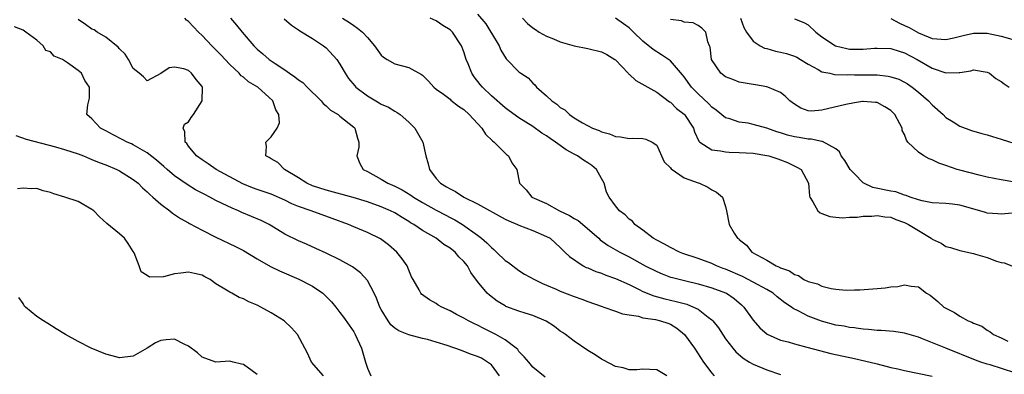
# Model space of a CAD drawing. Units: inches. Extents: x 2598000 to 2601000, y 1503000 to 1506000.
# Drawn here: x 2599255 to 2599397, y 1503917 to 1503969 of the extents above; entities that cross this region are included whole.
import ezdxf

# ---------------------------------------------------------------- set-up
doc = ezdxf.new("R2010")
doc.units = ezdxf.units.IN
doc.header["$MEASUREMENT"] = 0
doc.layers.add('LD25981503_2ft', color=63, linetype='Continuous')

msp = doc.modelspace()

# ---------------------------------------------------------------- linework, layer by layer
at = {"layer": 'LD25981503_2ft'}
for points, elevation in [([(2599330.79, 1503916.79), (2599329, 1503918.27), (2599328.43, 1503919), (2599327.78, 1503919.78), (2599327, 1503920.53), (2599326.82, 1503920.82), (2599326.61, 1503921), (2599325, 1503922.21), (2599323.66, 1503923), (2599321.88, 1503923.88), (2599321, 1503924.35), (2599320.55, 1503924.55), (2599319.66, 1503925), (2599319, 1503925.38), (2599317.91, 1503925.91), (2599317, 1503926.43), (2599315.79, 1503927), (2599315.29, 1503927.29), (2599315, 1503927.5), (2599314.03, 1503928.03), (2599312.87, 1503928.87), (2599312.74, 1503929), (2599312.49, 1503929.51), (2599311.64, 1503931), (2599311.42, 1503931.42), (2599311, 1503932.38), (2599310.77, 1503933), (2599310.03, 1503934.03), (2599309.27, 1503935), (2599308.05, 1503936.05), (2599306.91, 1503936.91), (2599305, 1503937.84), (2599303, 1503938.67), (2599302.25, 1503939), (2599299.9, 1503939.9), (2599296.85, 1503941), (2599295, 1503941.64), (2599294.03, 1503942.03), (2599293, 1503942.55), (2599291, 1503943.43), (2599289, 1503944.1), (2599288.33, 1503944.33), (2599286.9, 1503944.9), (2599283.05, 1503947), (2599281.85, 1503947.85), (2599281, 1503948.39), (2599280.16, 1503949), (2599279, 1503950.42), (2599278.77, 1503950.77), (2599278.52, 1503951), (2599278.5, 1503952.5), (2599278.24, 1503953), (2599278.42, 1503953.58), (2599279, 1503953.96), (2599279.42, 1503954.58), (2599279.73, 1503955), (2599281.01, 1503957), (2599281.04, 1503959), (2599281, 1503959.07), (2599280.11, 1503960.11), (2599279.47, 1503961), (2599279, 1503961.39), (2599278.34, 1503961.66), (2599277, 1503961.89), (2599276.23, 1503961.77), (2599275, 1503960.96), (2599273, 1503959.9), (2599272.48, 1503960.48), (2599271.87, 1503961), (2599271, 1503961.7), (2599270.29, 1503963), (2599269.8, 1503963.8), (2599269, 1503964.54), (2599268.81, 1503964.81), (2599267, 1503966.24), (2599265.73, 1503967), (2599265.3, 1503967.3), (2599265, 1503967.43), (2599264.08, 1503968.08), (2599263, 1503968.81)], 8404), ([(2599348.45, 1503917), (2599347, 1503917.88), (2599345, 1503917.96), (2599344.14, 1503917.86), (2599343, 1503917.88), (2599342.15, 1503918.15), (2599341, 1503918.35), (2599339.29, 1503919.29), (2599339, 1503919.42), (2599338.06, 1503920.06), (2599337, 1503920.69), (2599335, 1503922.03), (2599333.75, 1503923), (2599333.31, 1503923.31), (2599333, 1503923.51), (2599332.15, 1503924.15), (2599330.94, 1503924.94), (2599329, 1503925.78), (2599327.9, 1503926.1), (2599327, 1503926.39), (2599325.1, 1503927.1), (2599325, 1503927.16), (2599323.86, 1503927.86), (2599322.72, 1503928.72), (2599322.4, 1503929), (2599321, 1503930.74), (2599320.01, 1503932.01), (2599319.52, 1503933), (2599319, 1503933.62), (2599318.29, 1503934.29), (2599317.74, 1503935), (2599317.32, 1503935.32), (2599317, 1503935.57), (2599316.11, 1503936.11), (2599314.99, 1503937), (2599313, 1503938.13), (2599311.75, 1503939), (2599311.27, 1503939.27), (2599311, 1503939.46), (2599310.03, 1503940.03), (2599309, 1503940.68), (2599308.36, 1503941), (2599307, 1503941.58), (2599305, 1503942.28), (2599302.92, 1503942.92), (2599299, 1503944.02), (2599297, 1503944.65), (2599296.19, 1503945), (2599295, 1503945.77), (2599292.95, 1503947), (2599292, 1503948), (2599291, 1503948.57), (2599290.75, 1503948.75), (2599290.24, 1503949), (2599290.35, 1503950.35), (2599290.24, 1503951), (2599291, 1503951.74), (2599291.91, 1503953), (2599292.21, 1503953.79), (2599292.14, 1503955), (2599291.68, 1503955.68), (2599291.27, 1503957), (2599289.1, 1503959), (2599287.74, 1503959.74), (2599287, 1503960.41), (2599286.65, 1503960.65), (2599286.38, 1503961), (2599285, 1503962.29), (2599283.7, 1503963.7), (2599282.41, 1503965), (2599281, 1503966.48), (2599280.46, 1503967), (2599279, 1503968.51), (2599278.73, 1503968.73), (2599278.47, 1503969)], 8402), ([(2599285.09, 1503969), (2599285.99, 1503967.99), (2599286.79, 1503967), (2599288.49, 1503965), (2599289, 1503964.5), (2599289.83, 1503963.83), (2599290.73, 1503963), (2599291.59, 1503962.41), (2599293, 1503961.5), (2599293.66, 1503961), (2599294.47, 1503960.47), (2599295, 1503960.04), (2599295.64, 1503959.64), (2599296.26, 1503959), (2599298.29, 1503957), (2599298.59, 1503956.59), (2599299, 1503956.24), (2599299.65, 1503955.65), (2599300.75, 1503955), (2599301, 1503954.78), (2599303, 1503953.17), (2599303.18, 1503953), (2599303.55, 1503951.55), (2599303.76, 1503951), (2599303.73, 1503950.27), (2599303.48, 1503949), (2599303.9, 1503947.9), (2599304.4, 1503947), (2599305, 1503946.69), (2599307, 1503945.6), (2599307.98, 1503945), (2599309, 1503944.57), (2599310.05, 1503944.05), (2599311.29, 1503943.29), (2599311.67, 1503943), (2599313, 1503942.21), (2599315, 1503941.1), (2599316.38, 1503940.38), (2599317, 1503940.03), (2599317.68, 1503939.68), (2599318.78, 1503939), (2599321, 1503937.44), (2599321.58, 1503937), (2599322.36, 1503936.36), (2599323, 1503935.64), (2599323.36, 1503935.36), (2599323.75, 1503935), (2599325, 1503933.76), (2599325.46, 1503933.46), (2599327, 1503932.33), (2599327.8, 1503931.8), (2599329.27, 1503931), (2599330.42, 1503930.42), (2599331, 1503930.2), (2599332.4, 1503929.6), (2599333, 1503929.33), (2599335, 1503928.53), (2599336.13, 1503928.13), (2599337, 1503927.79), (2599339.08, 1503927.08), (2599339.34, 1503927), (2599341, 1503926.42), (2599342.02, 1503926.02), (2599343, 1503925.85), (2599344.34, 1503925.66), (2599345, 1503925.45), (2599346.81, 1503925.19), (2599347.56, 1503925), (2599348.64, 1503924.64), (2599349, 1503924.49), (2599349.93, 1503923.93), (2599351.04, 1503923), (2599352.47, 1503921), (2599353.81, 1503919), (2599355, 1503917.38), (2599355.34, 1503917)], 8400), ([(2599292.92, 1503968.92), (2599293.98, 1503967.98), (2599295, 1503967.31), (2599295.17, 1503967.17), (2599297, 1503966.04), (2599298.64, 1503965), (2599299, 1503964.69), (2599300.56, 1503963), (2599301, 1503962.34), (2599301.75, 1503961), (2599302.25, 1503960.25), (2599303.16, 1503959.16), (2599303.31, 1503959), (2599305, 1503957.71), (2599306.7, 1503956.7), (2599307, 1503956.49), (2599308.05, 1503956.05), (2599309, 1503955.47), (2599309.31, 1503955.31), (2599309.77, 1503955), (2599311, 1503953.89), (2599311.87, 1503953), (2599313.03, 1503951), (2599313.49, 1503949), (2599313.84, 1503947.84), (2599314, 1503947), (2599315, 1503945.7), (2599315.61, 1503945), (2599316.5, 1503944.5), (2599317, 1503944.18), (2599317.79, 1503943.79), (2599319.02, 1503943), (2599321, 1503942.02), (2599325, 1503939.77), (2599325.52, 1503939.52), (2599326.79, 1503939), (2599327, 1503938.89), (2599329, 1503938.12), (2599331, 1503937.28), (2599331.52, 1503937), (2599332.31, 1503936.31), (2599333, 1503935.68), (2599333.31, 1503935.31), (2599333.66, 1503935), (2599334.34, 1503934.34), (2599336.33, 1503933), (2599336.77, 1503932.77), (2599337, 1503932.69), (2599338.17, 1503932.17), (2599339, 1503931.91), (2599339.64, 1503931.64), (2599341, 1503931.16), (2599343, 1503930.26), (2599344.44, 1503929.56), (2599345, 1503929.27), (2599346.61, 1503928.61), (2599348.19, 1503928.19), (2599349.83, 1503927.83), (2599351, 1503927.5), (2599351.4, 1503927.4), (2599352.36, 1503927), (2599353, 1503926.67), (2599354.46, 1503925.54), (2599355, 1503925.15), (2599355.15, 1503925), (2599355.96, 1503923.96), (2599357, 1503922.38), (2599358.05, 1503921), (2599358.48, 1503920.48), (2599359.55, 1503919.55), (2599360.48, 1503919), (2599361, 1503918.71), (2599363, 1503917.88), (2599365, 1503917.2)], 8398), ([(2599301.4, 1503969), (2599302.39, 1503968.39), (2599303, 1503967.95), (2599303.57, 1503967.57), (2599304.27, 1503967), (2599305, 1503966.19), (2599306.02, 1503965), (2599307, 1503963.63), (2599307.34, 1503963.34), (2599307.87, 1503963), (2599309, 1503962.36), (2599311, 1503961.84), (2599312.84, 1503960.84), (2599313, 1503960.71), (2599313.86, 1503959.86), (2599314.66, 1503959), (2599315, 1503958.71), (2599316.06, 1503957.94), (2599317, 1503957.22), (2599317.11, 1503957.11), (2599318.23, 1503956.23), (2599319, 1503955.73), (2599319.76, 1503955), (2599321.61, 1503953), (2599322.16, 1503952.16), (2599323.18, 1503951.18), (2599323.42, 1503951), (2599325, 1503949.36), (2599325.19, 1503949.19), (2599325.48, 1503949), (2599325.97, 1503947.97), (2599326.71, 1503947), (2599327.06, 1503945), (2599328.05, 1503944.05), (2599328.88, 1503943), (2599331, 1503942.08), (2599332.87, 1503941), (2599334.32, 1503940.32), (2599335, 1503939.9), (2599335.58, 1503939.58), (2599338.6, 1503937), (2599338.8, 1503936.8), (2599339.96, 1503935.96), (2599341.64, 1503935), (2599343, 1503934.3), (2599345.35, 1503933), (2599347, 1503932.15), (2599347.81, 1503931.81), (2599349, 1503931.37), (2599349.28, 1503931.28), (2599351.21, 1503930.79), (2599353, 1503930.38), (2599355, 1503929.82), (2599357, 1503929.06), (2599357.13, 1503929), (2599358.24, 1503928.24), (2599359.32, 1503927.32), (2599359.67, 1503927), (2599361, 1503925.07), (2599361.96, 1503923.96), (2599363.04, 1503923.04), (2599365, 1503922.19), (2599366.08, 1503921.92), (2599367, 1503921.64), (2599368.81, 1503921.19), (2599370.66, 1503920.66), (2599372.27, 1503920.27), (2599375.71, 1503919.51), (2599377.18, 1503919.18), (2599379, 1503918.72), (2599381, 1503918.23), (2599382.02, 1503918.02), (2599383, 1503917.79), (2599387, 1503916.94)], 8396), ([(2599399, 1503917.43), (2599395.42, 1503918.58), (2599395, 1503918.69), (2599394.08, 1503919), (2599393.29, 1503919.29), (2599388.98, 1503921), (2599385.6, 1503922.4), (2599385, 1503922.62), (2599383, 1503923.22), (2599381.43, 1503923.43), (2599379.59, 1503923.59), (2599379, 1503923.61), (2599377.76, 1503923.76), (2599377, 1503923.79), (2599375.95, 1503923.95), (2599375.71, 1503923.98), (2599375, 1503924.04), (2599374.2, 1503924.2), (2599373, 1503924.39), (2599370.95, 1503924.95), (2599369, 1503925.7), (2599367.53, 1503926.47), (2599366.8, 1503926.8), (2599366.58, 1503927), (2599365.61, 1503927.61), (2599364.48, 1503928.48), (2599363.89, 1503929), (2599363, 1503929.53), (2599361, 1503930.64), (2599359.45, 1503931.45), (2599357, 1503932.51), (2599356.63, 1503932.63), (2599355.69, 1503933), (2599355, 1503933.32), (2599353, 1503934.05), (2599350.8, 1503934.8), (2599350.31, 1503935), (2599349, 1503935.64), (2599348.13, 1503936.13), (2599347, 1503936.71), (2599346.49, 1503937), (2599345, 1503938.19), (2599343.82, 1503939), (2599343.48, 1503939.48), (2599343, 1503939.79), (2599342.43, 1503940.43), (2599341.61, 1503941), (2599341, 1503941.7), (2599340.09, 1503943), (2599339.7, 1503943.7), (2599339.36, 1503945), (2599339, 1503945.69), (2599338.26, 1503947), (2599337.57, 1503947.57), (2599337, 1503947.96), (2599336.36, 1503948.36), (2599335.48, 1503949), (2599335, 1503949.24), (2599333.87, 1503949.87), (2599332.29, 1503951), (2599331.52, 1503951.52), (2599331, 1503951.91), (2599330.31, 1503952.31), (2599329, 1503953.26), (2599327, 1503954.54), (2599325.56, 1503955.56), (2599325, 1503955.99), (2599323, 1503957.74), (2599321.73, 1503959), (2599321.39, 1503959.39), (2599320.49, 1503960.49), (2599320.16, 1503961), (2599319.61, 1503962.39), (2599319.34, 1503963), (2599319, 1503964.14), (2599318.66, 1503965), (2599317.35, 1503967), (2599317, 1503967.34), (2599315.97, 1503967.97), (2599315, 1503968.62), (2599314.13, 1503969)], 8394), ([(2599321, 1503969.61), (2599322.17, 1503968.17), (2599322.92, 1503967), (2599323, 1503966.85), (2599324.12, 1503965), (2599324.38, 1503964.38), (2599325.12, 1503963.12), (2599325.26, 1503963), (2599327, 1503961.2), (2599327.25, 1503961), (2599328.32, 1503960.32), (2599329, 1503959.54), (2599329.3, 1503959.3), (2599329.53, 1503959), (2599331, 1503957.72), (2599331.76, 1503957), (2599332.52, 1503956.52), (2599333, 1503956.02), (2599333.68, 1503955.68), (2599334.32, 1503955), (2599335, 1503954.54), (2599336.22, 1503953.78), (2599337.67, 1503953), (2599338.66, 1503952.66), (2599339, 1503952.49), (2599340.17, 1503952.17), (2599341, 1503951.8), (2599341.76, 1503951.76), (2599343, 1503951.5), (2599343.55, 1503951.55), (2599345, 1503951.51), (2599345.41, 1503951.41), (2599346.35, 1503951), (2599347, 1503950.52), (2599347.71, 1503949), (2599348.11, 1503948.11), (2599349, 1503947.24), (2599349.08, 1503947.08), (2599351, 1503945.77), (2599353, 1503945.06), (2599353.24, 1503945), (2599354.42, 1503944.42), (2599355, 1503944.06), (2599355.7, 1503943.7), (2599356.58, 1503943), (2599357, 1503941.6), (2599357.15, 1503941), (2599357.54, 1503939), (2599358.26, 1503937.74), (2599358.74, 1503937), (2599358.91, 1503936.91), (2599359, 1503936.81), (2599360.02, 1503936.02), (2599360.84, 1503935), (2599363, 1503933.81), (2599364.33, 1503933), (2599364.82, 1503932.82), (2599365, 1503932.7), (2599366.27, 1503932.27), (2599367, 1503931.72), (2599367.58, 1503931.58), (2599368.35, 1503931), (2599369, 1503930.7), (2599370.37, 1503930.37), (2599371, 1503930.02), (2599372.32, 1503929.68), (2599373, 1503929.6), (2599374.52, 1503929.48), (2599375.71, 1503929.5), (2599376.49, 1503929.51), (2599378.37, 1503929.63), (2599379, 1503929.7), (2599380.2, 1503929.8), (2599381, 1503929.94), (2599382, 1503930), (2599383, 1503930.22), (2599383.97, 1503930.03), (2599385, 1503929.94), (2599386.17, 1503929), (2599386.72, 1503928.72), (2599387.82, 1503927.82), (2599388.7, 1503927), (2599389, 1503926.82), (2599390.23, 1503926.23), (2599391, 1503925.7), (2599392.22, 1503925), (2599392.78, 1503924.78), (2599393, 1503924.65), (2599394.2, 1503924.2), (2599395, 1503923.62), (2599395.42, 1503923.42), (2599395.91, 1503923), (2599397, 1503922.52), (2599397.97, 1503922.03)], 8392), ([(2599327.52, 1503969), (2599328.25, 1503968.25), (2599329, 1503967.6), (2599329.38, 1503967.38), (2599329.94, 1503967), (2599331, 1503966.41), (2599332, 1503966), (2599333, 1503965.59), (2599335, 1503964.97), (2599337, 1503964.58), (2599339, 1503964.13), (2599339.74, 1503963.74), (2599340.94, 1503963), (2599341, 1503962.95), (2599342.85, 1503961), (2599342.92, 1503960.92), (2599343, 1503960.86), (2599343.96, 1503959.96), (2599347, 1503958.25), (2599348.86, 1503956.86), (2599349, 1503956.78), (2599349.9, 1503955.9), (2599351, 1503955.05), (2599351.05, 1503955), (2599352.35, 1503953), (2599352.49, 1503952.49), (2599353.13, 1503951.13), (2599353.27, 1503951), (2599355, 1503949.86), (2599356.26, 1503949.74), (2599357, 1503949.55), (2599357.51, 1503949.51), (2599359, 1503949.47), (2599361, 1503949.36), (2599363, 1503949.06), (2599363.28, 1503949), (2599364.57, 1503948.57), (2599365, 1503948.41), (2599366.01, 1503948.01), (2599367.36, 1503947.36), (2599367.96, 1503947), (2599369.06, 1503945), (2599369.18, 1503943.18), (2599369.24, 1503943), (2599369.68, 1503942.32), (2599370.38, 1503941), (2599370.72, 1503940.72), (2599371, 1503940.63), (2599372.16, 1503940.16), (2599373, 1503940.08), (2599373.96, 1503939.96), (2599375, 1503940.07), (2599375.71, 1503940.08), (2599376.09, 1503940.09), (2599377, 1503940.24), (2599378.24, 1503940.24), (2599379, 1503940.33), (2599380.12, 1503940.12), (2599381, 1503940.05), (2599381.74, 1503939.74), (2599383, 1503939.3), (2599383.2, 1503939.2), (2599383.57, 1503939), (2599385, 1503938.11), (2599386.85, 1503937), (2599387, 1503936.89), (2599388.29, 1503936.29), (2599389, 1503935.83), (2599389.66, 1503935.66), (2599391, 1503935.22), (2599393, 1503934.8), (2599393.29, 1503934.71), (2599395, 1503934.23), (2599396.33, 1503933.67), (2599397, 1503933.48), (2599397.44, 1503933.44), (2599398.55, 1503933)], 8390), ([(2599398.64, 1503940.64), (2599397, 1503940.53), (2599396.54, 1503940.54), (2599395, 1503940.67), (2599394.74, 1503940.74), (2599393.94, 1503941), (2599391, 1503941.83), (2599389.94, 1503941.94), (2599389, 1503942.08), (2599387, 1503942.18), (2599385.57, 1503942.43), (2599385, 1503942.59), (2599383.79, 1503943), (2599383.23, 1503943.23), (2599383, 1503943.28), (2599381.74, 1503943.74), (2599381, 1503943.87), (2599378.41, 1503944.41), (2599377.1, 1503945), (2599377, 1503945.06), (2599375.71, 1503946.39), (2599375.11, 1503947), (2599374.31, 1503948.31), (2599373.79, 1503949), (2599373.56, 1503949.56), (2599373, 1503950), (2599371.09, 1503951.09), (2599371, 1503951.09), (2599369.43, 1503951.43), (2599369, 1503951.42), (2599367.67, 1503951.67), (2599367, 1503951.76), (2599366.01, 1503952.01), (2599365, 1503952.33), (2599364.47, 1503952.47), (2599363, 1503953.01), (2599361, 1503953.57), (2599360.28, 1503953.72), (2599359, 1503953.9), (2599357.64, 1503954.36), (2599357, 1503954.53), (2599355.63, 1503955.63), (2599355, 1503956.07), (2599354.56, 1503956.56), (2599353, 1503958.02), (2599352.07, 1503959), (2599351, 1503960.48), (2599350.77, 1503960.77), (2599349, 1503962.79), (2599347.7, 1503963.69), (2599346.47, 1503964.47), (2599345, 1503965.66), (2599343.63, 1503967), (2599343, 1503967.59), (2599342.19, 1503968.19), (2599341.03, 1503969)], 8388), ([(2599399, 1503945.14), (2599397, 1503945.48), (2599395, 1503945.9), (2599393.84, 1503946.16), (2599391, 1503946.89), (2599390.65, 1503947), (2599389, 1503947.59), (2599387.95, 1503947.95), (2599387, 1503948.43), (2599386.55, 1503948.55), (2599385.77, 1503949), (2599385, 1503949.52), (2599383.48, 1503951), (2599383.26, 1503951.26), (2599383, 1503952.08), (2599382.67, 1503952.67), (2599382.65, 1503953), (2599382.33, 1503953.67), (2599381.58, 1503955), (2599381, 1503955.57), (2599380.12, 1503956.12), (2599379, 1503956.74), (2599378.77, 1503956.77), (2599377, 1503956.88), (2599376.87, 1503956.87), (2599375.71, 1503956.68), (2599374.48, 1503956.48), (2599371, 1503955.64), (2599369.5, 1503955.5), (2599369, 1503955.53), (2599367.92, 1503955.92), (2599367, 1503956.5), (2599366.33, 1503957), (2599365.66, 1503957.66), (2599365, 1503958.19), (2599363.14, 1503959), (2599363, 1503959.05), (2599361.33, 1503959.33), (2599361, 1503959.37), (2599359, 1503959.72), (2599358.07, 1503960.07), (2599357, 1503960.5), (2599356.33, 1503961), (2599354.97, 1503963), (2599354.78, 1503964.78), (2599354.66, 1503965), (2599354.41, 1503965.59), (2599354.15, 1503967), (2599353.56, 1503967.56), (2599353, 1503967.95), (2599352.32, 1503968.32), (2599351, 1503968.44), (2599350.62, 1503968.62), (2599349, 1503968.81)], 8386), ([(2599359.16, 1503969), (2599359.65, 1503967.65), (2599360.04, 1503967), (2599361, 1503965.65), (2599362.04, 1503965), (2599362.64, 1503964.64), (2599363, 1503964.58), (2599364.23, 1503964.23), (2599365, 1503964.07), (2599365.87, 1503963.87), (2599367, 1503963.47), (2599367.33, 1503963.33), (2599367.88, 1503963), (2599369, 1503962.3), (2599370.46, 1503961.54), (2599371, 1503961.23), (2599372.13, 1503961), (2599372.84, 1503960.84), (2599374.78, 1503960.78), (2599375, 1503960.8), (2599375.71, 1503960.79), (2599376.78, 1503960.78), (2599377, 1503960.79), (2599378.75, 1503960.75), (2599379, 1503960.75), (2599380.59, 1503960.59), (2599381, 1503960.5), (2599382.14, 1503960.14), (2599383, 1503959.71), (2599383.44, 1503959.44), (2599384.08, 1503959), (2599385, 1503958.25), (2599386.47, 1503957), (2599387, 1503956.43), (2599388.59, 1503955), (2599389, 1503954.59), (2599390.07, 1503953.93), (2599391, 1503953.32), (2599392.69, 1503952.69), (2599394.23, 1503952.23), (2599395, 1503952.03), (2599395.78, 1503951.78), (2599397, 1503951.43), (2599401, 1503950.17)], 8384), ([(2599367, 1503968.93), (2599368.38, 1503968.38), (2599369, 1503968.06), (2599370.1, 1503967), (2599371, 1503966.32), (2599372.97, 1503964.97), (2599374.59, 1503964.59), (2599375, 1503964.52), (2599375.71, 1503964.51), (2599377, 1503964.49), (2599378.64, 1503964.64), (2599379, 1503964.66), (2599381, 1503964.62), (2599382.21, 1503964.21), (2599383, 1503963.98), (2599384.81, 1503963), (2599387, 1503961.74), (2599389, 1503961.06), (2599390.91, 1503961.09), (2599391, 1503961.12), (2599392.63, 1503961.37), (2599393, 1503961.51), (2599395, 1503961.16), (2599395.31, 1503961), (2599396.24, 1503960.23), (2599397, 1503959.81), (2599397.44, 1503959.44), (2599398.18, 1503959)], 8382), ([(2599381, 1503968.95), (2599382.27, 1503968.27), (2599383, 1503967.97), (2599383.65, 1503967.65), (2599385, 1503966.88), (2599387, 1503966.05), (2599389, 1503965.89), (2599390.16, 1503966.16), (2599391.5, 1503966.5), (2599393, 1503966.84), (2599395, 1503966.82), (2599397, 1503966.38), (2599402.03, 1503965)], 8380), ([(2599324.19, 1503917), (2599323, 1503918.58), (2599322.43, 1503919), (2599321.55, 1503919.55), (2599321, 1503919.82), (2599320.12, 1503920.12), (2599319, 1503920.56), (2599318.65, 1503920.66), (2599316.6, 1503921.4), (2599315, 1503921.89), (2599313.74, 1503922.26), (2599313, 1503922.43), (2599311, 1503922.96), (2599309.55, 1503923.55), (2599309, 1503923.93), (2599308.42, 1503924.42), (2599308.01, 1503925), (2599307, 1503926.65), (2599306.82, 1503927), (2599306.3, 1503928.3), (2599305.96, 1503929), (2599305, 1503930.88), (2599303.99, 1503931.99), (2599302.85, 1503932.85), (2599301, 1503933.85), (2599299, 1503934.84), (2599297.5, 1503935.5), (2599296.14, 1503936.14), (2599295, 1503936.63), (2599293, 1503937.6), (2599290.71, 1503939), (2599289.57, 1503939.57), (2599288.18, 1503940.18), (2599286.76, 1503940.76), (2599286.26, 1503941), (2599285.36, 1503941.36), (2599283.92, 1503942.08), (2599283, 1503942.52), (2599282.12, 1503943), (2599281.37, 1503943.37), (2599280.05, 1503944.05), (2599278.8, 1503944.8), (2599277, 1503946.08), (2599275.91, 1503947), (2599275.43, 1503947.43), (2599274.36, 1503948.36), (2599273, 1503949.44), (2599271.99, 1503950.01), (2599271, 1503950.61), (2599270.74, 1503950.74), (2599270.12, 1503951), (2599269.39, 1503951.39), (2599268.07, 1503952.07), (2599267, 1503952.64), (2599266.24, 1503953), (2599265, 1503954.39), (2599264.23, 1503955), (2599264.41, 1503956.41), (2599264.54, 1503957), (2599264.64, 1503957.36), (2599264.65, 1503959), (2599263.96, 1503959.96), (2599263.47, 1503961), (2599263, 1503961.41), (2599261.46, 1503962.54), (2599260.73, 1503963), (2599259.51, 1503963.51), (2599259, 1503964.11), (2599258.31, 1503964.31), (2599257.89, 1503965), (2599257, 1503965.8), (2599255.39, 1503967), (2599255, 1503967.25), (2599253.73, 1503967.73)], 8406), ([(2599253.96, 1503951.96), (2599255.44, 1503951.44), (2599259.69, 1503950.31), (2599261, 1503949.92), (2599263, 1503949.29), (2599263.77, 1503949), (2599264.62, 1503948.62), (2599265, 1503948.48), (2599266.02, 1503948.02), (2599267, 1503947.66), (2599268.62, 1503947), (2599269, 1503946.82), (2599271, 1503945.56), (2599271.7, 1503945), (2599272.34, 1503944.34), (2599273, 1503943.77), (2599273.38, 1503943.38), (2599273.85, 1503943), (2599275, 1503941.94), (2599276.3, 1503941), (2599276.67, 1503940.67), (2599277, 1503940.48), (2599277.86, 1503939.86), (2599279, 1503939.27), (2599279.16, 1503939.16), (2599281, 1503938.19), (2599283, 1503937.18), (2599285.83, 1503935.83), (2599287, 1503935.21), (2599289, 1503934), (2599290.91, 1503932.91), (2599292.25, 1503932.25), (2599295.05, 1503931.05), (2599297, 1503930.04), (2599298.51, 1503929), (2599298.77, 1503928.77), (2599299.77, 1503927.77), (2599300.41, 1503927), (2599301, 1503926.2), (2599301.54, 1503925.54), (2599302.36, 1503924.36), (2599303, 1503923.38), (2599303.22, 1503923), (2599304.16, 1503921), (2599304.71, 1503919), (2599305, 1503918.11), (2599305.51, 1503917)], 8408), ([(2599298.63, 1503917), (2599296.9, 1503919), (2599296.31, 1503920.31), (2599295.91, 1503921), (2599294.86, 1503923), (2599293.97, 1503923.97), (2599292.91, 1503925), (2599291, 1503926.18), (2599289.52, 1503927), (2599289, 1503927.26), (2599287.77, 1503927.77), (2599287, 1503928.19), (2599286.38, 1503928.38), (2599285.32, 1503929), (2599285, 1503929.16), (2599284.53, 1503929.47), (2599283, 1503930.39), (2599282.14, 1503931), (2599281.4, 1503931.4), (2599281, 1503931.62), (2599279.9, 1503931.9), (2599279, 1503932.08), (2599277.92, 1503931.92), (2599277, 1503931.82), (2599275.4, 1503931.4), (2599273.33, 1503931.33), (2599273, 1503931.57), (2599272.12, 1503932.12), (2599271.87, 1503933), (2599271.11, 1503934.89), (2599271, 1503935.09), (2599270.24, 1503936.24), (2599269.7, 1503937), (2599269, 1503937.67), (2599267.14, 1503939.14), (2599266.11, 1503940.11), (2599265.25, 1503941), (2599265, 1503941.2), (2599263, 1503942.35), (2599261.07, 1503943), (2599259.46, 1503943.46), (2599259, 1503943.65), (2599257.92, 1503943.92), (2599257, 1503944.22), (2599256.21, 1503944.21), (2599255, 1503944.3), (2599254.17, 1503944.17)], 8410), ([(2599289, 1503917.19), (2599288.25, 1503917.75), (2599287, 1503918.64), (2599286.69, 1503918.69), (2599285.52, 1503919), (2599285, 1503919.11), (2599283, 1503918.97), (2599281, 1503919.7), (2599280.33, 1503920.33), (2599279, 1503921.32), (2599278.39, 1503921.61), (2599277, 1503922.34), (2599275.79, 1503922.21), (2599275, 1503922.16), (2599274.21, 1503921.79), (2599273, 1503921.03), (2599271, 1503919.85), (2599269, 1503919.61), (2599267.92, 1503919.92), (2599267, 1503920.16), (2599264.88, 1503921), (2599263, 1503921.99), (2599261.16, 1503923), (2599259.81, 1503923.81), (2599258.59, 1503924.59), (2599257.95, 1503925), (2599257, 1503925.65), (2599255.34, 1503927), (2599255.17, 1503927.17), (2599255, 1503927.52), (2599254.4, 1503928.4)], 8412)]:
    msp.add_lwpolyline(points, dxfattribs=dict(at, elevation=elevation))

doc.saveas('drawing.dxf')
